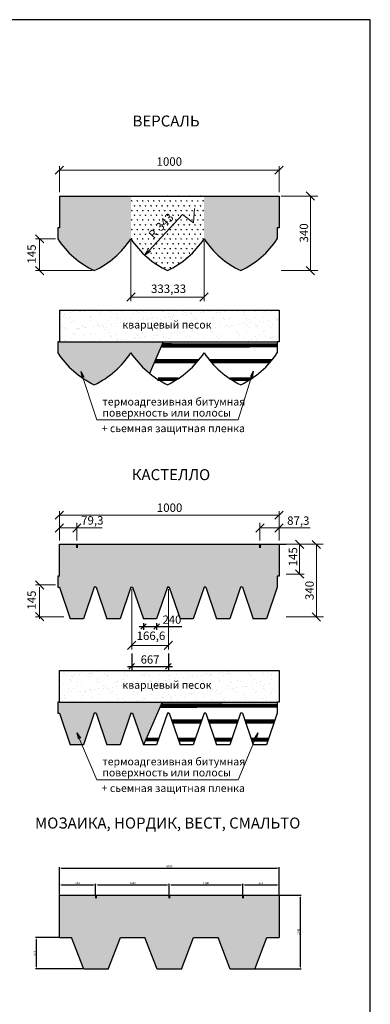
# Model space of a CAD drawing. Units: millimetres. Extents: x -3332883 to 40920555, y -16353787 to 591911.
# Drawn here: x 769863 to 776247, y 521328 to 539271 of the extents above; entities that cross this region are included whole.
import ezdxf

# ---------------------------------------------------------------- set-up
doc = ezdxf.new("R2010")
doc.units = ezdxf.units.MM
doc.linetypes.add('DASHED2', pattern=[9.525, 6.35, -3.175])
doc.layers.add('Cherep', color=7, linetype='Continuous', lineweight=40)
doc.layers.add('Layer1', color=7, linetype='Continuous', plot=False)
doc.layers.add('Ramka', color=6, linetype='Continuous', plot=False)
for name, color, linetype in [('Layer2', 46, 'Continuous'), ('Razm1', 132, 'Continuous'), ('Text', 7, 'Continuous')]:
    doc.layers.add(name, color=color, linetype=linetype)
doc.styles.add('06', font='simplex.shx', dxfattribs={"width": 0.6, "oblique": 15})
doc.styles.get("Standard").update_dxf_attribs({"font": 'isocpeur.TTF'})
doc.dimstyles.new('50 m (06)', dxfattribs={"dimscale": 50, "dimtxt": 3, "dimasz": 2, "dimexe": 1.25, "dimexo": 1.5, "dimgap": 1, "dimtad": 1, "dimdec": 0, "dimzin": 0, "dimdsep": 46, "dimtxsty": '06', "dimblk1": 'OBLIQUE', "dimblk2": 'OBLIQUE', "dimsah": 1, "dimcen": -3, "dimdle": 1.5, "dimclrd": 256, "dimclre": 256, "dimclrt": 256, "dimaunit": 1, "dimadec": 3, "dimazin": 0, "dimtfac": 1, "dimtdec": 0, "dimtmove": 0, "dimatfit": 3, "dimldrblk": 'OBLIQUE', "dimfxl": 1.25, "dimtolj": 1, "dimtzin": 0, "dimarcsym": 0})
doc.dimstyles.new('ISO-25', dxfattribs={"dimtxt": 2.5, "dimasz": 2.5, "dimexe": 1.25, "dimexo": 0.625, "dimtad": 1, "dimtxsty": 'Standard', "dimcen": 2.5, "dimadec": 0, "dimazin": 0, "dimtfac": 1, "dimtmove": 0, "dimatfit": 3, "dimfxl": 1, "dimarcsym": 0})
pattern_1 = [(0, (654149.43, 448239.41), (50, 86.60254), [12.5, -87.5]), (90, (654155.676, 448239.414), (-50, 86.60254), [6.25, -166.95508]), (90, (654157.24, 448239.414), (-50, 86.60254), [5, -168.20508]), (90, (654154.113, 448239.414), (-50, 86.60254), [5, -168.20508]), (60, (654158.8, 448239.41), (-50, 86.60254), [4, -96]), (120, (654152.55, 448239.41), (-100, 4e-08), [4, -96])]

# ---------------------------------------------------------------- blocks, each defined once
blk = doc.blocks.new('*D143')
at = {"layer": 'Defpoints', "color": 0, "linetype": 'Continuous', "lineweight": 50, "transparency": 16777216}
for p in [(770168, 522545), (770586, 522545), (771031, 521971)]:
    blk.add_point(p, dxfattribs=at)
at = {"layer": 'Razm1', "color": 0, "linetype": 'Continuous', "lineweight": -2, "transparency": 16777216}
for p, q in [((770577, 522545), (770149, 522545)), ((770168, 522008), (770168, 522507)), ((771021, 521971), (770149, 521971))]:
    blk.add_line(p, q, dxfattribs=at)
at = {"layer": 'Razm1', "color": 0, "linetype": 'Continuous', "lineweight": 50, "transparency": 16777216}
for points in [[(770161, 522507), (770174, 522507), (770168, 522545)], [(770161, 522008), (770174, 522008), (770168, 521971)]]:
    blk.add_solid(points, dxfattribs=at)
at = {"layer": 'Razm1', "color": 0, "linetype": 'Continuous', "lineweight": 5, "transparency": 16777216, "insert": (770139, 522258), "char_height": 37.5, "attachment_point": 5, "rotation": 90}
blk.add_mtext('574', dxfattribs=at)
blk = doc.blocks.new('*D144')
at = {"layer": 'Defpoints', "color": 0, "lineweight": 50, "transparency": 16777216}
for p in [(774586, 523811), (770586, 523319), (774586, 523319)]:
    blk.add_point(p, dxfattribs=at)
at = {"layer": 'Razm1', "color": 0, "lineweight": -2, "transparency": 16777216}
for p, q in [((770586, 523328), (770586, 523829)), ((770624, 523811), (774549, 523811)), ((774586, 523328), (774586, 523829))]:
    blk.add_line(p, q, dxfattribs=at)
at = {"layer": 'Razm1', "color": 0, "lineweight": 50, "transparency": 16777216}
for points in [[(770624, 523817), (770624, 523804), (770586, 523811)], [(774549, 523817), (774549, 523804), (774586, 523811)]]:
    blk.add_solid(points, dxfattribs=at)
at = {"layer": 'Razm1', "color": 0, "lineweight": 5, "transparency": 16777216, "insert": (772586, 523839), "char_height": 37.5, "attachment_point": 5}
blk.add_mtext('4000', dxfattribs=at)
blk = doc.blocks.new('*D145')
at = {"layer": 'Defpoints', "color": 0, "linetype": 'Continuous', "lineweight": 50, "transparency": 16777216}
for p in [(774586, 523319), (774142, 521971), (774971, 521971)]:
    blk.add_point(p, dxfattribs=at)
at = {"layer": 'Razm1', "color": 0, "linetype": 'Continuous', "lineweight": -2, "transparency": 16777216}
for p, q in [((774596, 523319), (774989, 523319)), ((774971, 523281), (774971, 522008)), ((774151, 521971), (774989, 521971))]:
    blk.add_line(p, q, dxfattribs=at)
at = {"layer": 'Razm1', "color": 0, "linetype": 'Continuous', "lineweight": 50, "transparency": 16777216}
for points in [[(774964, 523281), (774977, 523281), (774971, 523319)], [(774964, 522008), (774977, 522008), (774971, 521971)]]:
    blk.add_solid(points, dxfattribs=at)
at = {"layer": 'Razm1', "color": 0, "linetype": 'Continuous', "lineweight": 5, "transparency": 16777216, "insert": (774942, 522645), "char_height": 37.5, "attachment_point": 5, "rotation": 90}
blk.add_mtext('1348', dxfattribs=at)
blk = doc.blocks.new('*D146')
at = {"layer": 'Defpoints', "color": 0, "linetype": 'Continuous', "lineweight": 50, "transparency": 16777216}
for p in [(771246, 523503), (770586, 523319), (771246, 523319)]:
    blk.add_point(p, dxfattribs=at)
at = {"layer": 'Razm1', "color": 0, "linetype": 'Continuous', "lineweight": -2, "transparency": 16777216}
for p, q in [((770586, 523328), (770586, 523521)), ((770624, 523503), (771209, 523503)), ((771246, 523328), (771246, 523521))]:
    blk.add_line(p, q, dxfattribs=at)
at = {"layer": 'Razm1', "color": 0, "linetype": 'Continuous', "lineweight": 50, "transparency": 16777216}
for points in [[(770624, 523509), (770624, 523496), (770586, 523503)], [(771209, 523509), (771209, 523496), (771246, 523503)]]:
    blk.add_solid(points, dxfattribs=at)
at = {"layer": 'Razm1', "color": 0, "linetype": 'Continuous', "lineweight": 5, "transparency": 16777216, "insert": (770916, 523531), "char_height": 37.5, "attachment_point": 5}
blk.add_mtext('660', dxfattribs=at)
blk = doc.blocks.new('*D147')
at = {"layer": 'Defpoints', "color": 0, "linetype": 'Continuous', "lineweight": 50, "transparency": 16777216}
for p in [(772586, 523503), (771246, 523319), (772586, 523319)]:
    blk.add_point(p, dxfattribs=at)
at = {"layer": 'Razm1', "color": 0, "linetype": 'Continuous', "lineweight": -2, "transparency": 16777216}
for p, q in [((771246, 523328), (771246, 523521)), ((771284, 523503), (772549, 523503)), ((772586, 523328), (772586, 523521))]:
    blk.add_line(p, q, dxfattribs=at)
at = {"layer": 'Razm1', "color": 0, "linetype": 'Continuous', "lineweight": 50, "transparency": 16777216}
for points in [[(771284, 523509), (771284, 523496), (771246, 523503)], [(772549, 523509), (772549, 523496), (772586, 523503)]]:
    blk.add_solid(points, dxfattribs=at)
at = {"layer": 'Razm1', "color": 0, "linetype": 'Continuous', "lineweight": 5, "transparency": 16777216, "insert": (771916, 523531), "char_height": 37.5, "attachment_point": 5}
blk.add_mtext('1340', dxfattribs=at)
blk = doc.blocks.new('*D148')
at = {"layer": 'Defpoints', "color": 0, "linetype": 'Continuous', "lineweight": 50, "transparency": 16777216}
for p in [(773926, 523503), (772586, 523319), (773926, 523319)]:
    blk.add_point(p, dxfattribs=at)
at = {"layer": 'Razm1', "color": 0, "linetype": 'Continuous', "lineweight": -2, "transparency": 16777216}
for p, q in [((772586, 523328), (772586, 523521)), ((772624, 523503), (773889, 523503)), ((773926, 523328), (773926, 523521))]:
    blk.add_line(p, q, dxfattribs=at)
at = {"layer": 'Razm1', "color": 0, "linetype": 'Continuous', "lineweight": 50, "transparency": 16777216}
for points in [[(772624, 523509), (772624, 523496), (772586, 523503)], [(773889, 523509), (773889, 523496), (773926, 523503)]]:
    blk.add_solid(points, dxfattribs=at)
at = {"layer": 'Razm1', "color": 0, "linetype": 'Continuous', "lineweight": 5, "transparency": 16777216, "insert": (773256, 523531), "char_height": 37.5, "attachment_point": 5}
blk.add_mtext('1340', dxfattribs=at)
blk = doc.blocks.new('*D149')
at = {"layer": 'Defpoints', "color": 0, "linetype": 'Continuous', "lineweight": 50, "transparency": 16777216}
for p in [(774586, 523503), (773926, 523319), (774586, 523319)]:
    blk.add_point(p, dxfattribs=at)
at = {"layer": 'Razm1', "color": 0, "linetype": 'Continuous', "lineweight": -2, "transparency": 16777216}
for p, q in [((773926, 523328), (773926, 523521)), ((773964, 523503), (774549, 523503)), ((774586, 523328), (774586, 523521))]:
    blk.add_line(p, q, dxfattribs=at)
at = {"layer": 'Razm1', "color": 0, "linetype": 'Continuous', "lineweight": 50, "transparency": 16777216}
for points in [[(773964, 523509), (773964, 523496), (773926, 523503)], [(774549, 523509), (774549, 523496), (774586, 523503)]]:
    blk.add_solid(points, dxfattribs=at)
at = {"layer": 'Razm1', "color": 0, "linetype": 'Continuous', "lineweight": 5, "transparency": 16777216, "insert": (774256, 523531), "char_height": 37.5, "attachment_point": 5}
blk.add_mtext('660', dxfattribs=at)
blk = doc.blocks.new('_Oblique')
at = {"color": 0, "linetype": 'ByBlock', "lineweight": -2}
blk.add_line((-0.5, -0.5), (0.5, 0.5), dxfattribs=at)
blk = doc.blocks.new('*D157')
at = {"lineweight": -2, "transparency": 16777216}
for p, q in [((772116, 528275), (772116, 528150)), ((772356, 528275), (772356, 528150)), ((772041, 528213), (772356, 528213)), ((772356, 528213), (772816, 528213))]:
    blk.add_line(p, q, dxfattribs=at)
at = {"layer": 'Defpoints', "color": 0, "lineweight": 50, "transparency": 16777216}
for p in [(772116, 528350), (772356, 528350), (772356, 528213)]:
    blk.add_point(p, dxfattribs=at)
at = {"lineweight": -2, "transparency": 16777216, "xscale": 100, "yscale": 100, "zscale": 100, "rotation": 180}
blk.add_blockref('_Oblique', (772116, 528213), dxfattribs=at)
at = {"lineweight": -2, "transparency": 16777216, "xscale": 100, "yscale": 100, "zscale": 100}
blk.add_blockref('_Oblique', (772356, 528213), dxfattribs=at)
at = {"lineweight": 50, "transparency": 16777216, "insert": (772636, 528338), "char_height": 150, "attachment_point": 5, "style": '06'}
blk.add_mtext('\\A1;240', dxfattribs=at)
blk = doc.blocks.new('*D158')
at = {"lineweight": -2, "transparency": 16777216}
for p, q in [((771903, 527719), (771903, 527424)), ((772570, 527719), (772570, 527424)), ((771828, 527486), (772645, 527486))]:
    blk.add_line(p, q, dxfattribs=at)
at = {"layer": 'Defpoints', "color": 0, "lineweight": 50, "transparency": 16777216}
for p in [(771903, 527794), (772570, 527794), (772570, 527486)]:
    blk.add_point(p, dxfattribs=at)
at = {"lineweight": -2, "transparency": 16777216, "xscale": 100, "yscale": 100, "zscale": 100, "rotation": 180}
blk.add_blockref('_Oblique', (771903, 527486), dxfattribs=at)
at = {"lineweight": -2, "transparency": 16777216, "xscale": 100, "yscale": 100, "zscale": 100}
blk.add_blockref('_Oblique', (772570, 527486), dxfattribs=at)
at = {"lineweight": 50, "transparency": 16777216, "insert": (772237, 527611), "char_height": 150, "attachment_point": 5, "style": '06'}
blk.add_mtext('\\A1;667', dxfattribs=at)

msp = doc.modelspace()

# ---------------------------------------------------------------- hatches: boundary and pattern name
at = {"layer": 'Layer1', "linetype": 'Continuous'}
h = msp.add_hatch(dxfattribs=at)
h.set_pattern_fill('SWAMP', color=5, scale=100, style=0)
h.set_pattern_definition(pattern_1)
h.paths.add_polyline_path([(771887.566, 536057.446), (770586.242, 536057.446), (770586.242, 535477.446), (770554.242, 535477.446), (770554.242, 535277.434, 0.136751914), (771220.904, 534697.446, 0.136751914), (771887.566, 535277.434)])
h.paths.add_polyline_path([(774586.242, 536057.446), (773220.906, 536057.446), (773220.906, 535277.446, 0.136754163), (773887.576, 534697.446, 0.136753039), (774554.242, 535277.44), (774554.242, 535477.446), (774586.242, 535477.446)])
h = msp.add_hatch(dxfattribs=at)
h.set_pattern_fill('SWAMP', color=5, scale=100, style=0)
h.set_pattern_definition(pattern_1)
h.paths.add_polyline_path([(771887.566, 536057.446), (771887.566, 535277.434, 0.136745038), (772554.236, 534697.446, 0.136754163), (773220.906, 535277.446), (773220.906, 536057.446)])
h = msp.add_hatch(dxfattribs=at)
h.set_pattern_fill('AR-SAND', color=253, scale=120, style=0)
h.set_pattern_definition([(37.5, (654149.43, 448984.13), (-7.5592, 231.21885), [0, -182.4, 0, -204, 0, -195]), (7.5, (654149.43, 448984.13), (212.3732, 338.6575), [0, -98.4, 0, -164.4, 0, -63]), (327.5, (654001.83, 448984.13), (373.69702, 0.6791), [0, -60, 0, -216, 0, -282]), (317.5, (654001.83, 448984.13), (360.7352, 105.3211), [0, -30, 0, -141.6, 0, -162])])
h.paths.add_polyline_path([(774554.242, 533398.907), (774586.242, 533398.907), (774586.242, 533978.907), (770586.242, 533978.907), (770586.242, 533398.907)])
for points in [[(771887.57, 533198.901, 0.076903411), (772225.593, 532826.087), (772477.528, 533398.907), (770586.242, 533398.907), (770554.242, 533398.907), (770554.242, 533198.895, 0.136751914), (771220.904, 532618.907, 0.136753039)], [(771887.042, 526633.515), (771919.042, 526633.515), (772116.242, 526053.515), (772459.298, 526833.515), (770586.242, 526833.515), (770554.242, 526833.515), (770554.242, 526633.515), (770586.242, 526633.515), (770783.442, 526053.515), (771023.442, 526053.515), (771220.642, 526633.515), (771252.642, 526633.515), (771449.842, 526053.515), (771689.842, 526053.515)]]:
    msp.add_hatch(color=253, dxfattribs=at).paths.add_polyline_path(points)
h = msp.add_hatch(dxfattribs=at)
h.set_pattern_fill('SWAMP', color=5, scale=100, style=0)
h.set_pattern_definition([(0, (663783.27, 451092.35), (50, 86.60254), [12.5, -87.5]), (90, (663789.52, 451092.353), (-50, 86.60254), [6.25, -166.95508]), (90, (663791.08, 451092.353), (-50, 86.60254), [5, -168.20508]), (90, (663787.956, 451092.353), (-50, 86.60254), [5, -168.20508]), (60, (663792.64, 451092.35), (-50, 86.60254), [4, -96]), (120, (663786.39, 451092.35), (-100, 4e-08), [4, -96])])
h.paths.add_polyline_path([(772553.442, 528930.232), (772585.442, 528930.232), (772782.642, 528350.232), (773022.642, 528350.232), (773219.842, 528930.232), (773251.842, 528930.232), (773449.042, 528350.232), (773689.042, 528350.232), (773886.242, 528930.232), (773918.242, 528930.232), (774115.442, 528350.232), (774355.442, 528350.232), (774552.642, 528930.232), (774552.642, 529130.232), (774586.242, 529130.232), (774586.242, 529710.232), (770586.242, 529710.232), (770586.242, 529130.232), (770554.242, 529130.232), (770554.242, 528930.232), (770586.242, 528930.232), (770783.442, 528350.232), (771023.442, 528350.232), (771220.642, 528930.232), (771252.642, 528930.232), (771449.842, 528350.232), (771689.842, 528350.232), (771887.042, 528930.232), (771919.042, 528930.232), (772116.242, 528350.232), (772356.242, 528350.232)])
h = msp.add_hatch(dxfattribs=at)
h.set_pattern_fill('AR-SAND', color=253, scale=120, style=0)
h.set_pattern_definition([(37.5, (663783.27, 451092.35), (-7.5592, 231.21885), [0, -182.4, 0, -204, 0, -195]), (7.5, (663783.27, 451092.35), (212.3732, 338.6575), [0, -98.4, 0, -164.4, 0, -63]), (327.5, (663635.67, 451092.35), (373.69702, 0.6791), [0, -60, 0, -216, 0, -282]), (317.5, (663635.67, 451092.35), (360.7352, 105.3211), [0, -30, 0, -141.6, 0, -162])])
h.paths.add_polyline_path([(774552.642, 526833.515), (774586.242, 526833.515), (774586.242, 527413.515), (770586.242, 527413.515), (770586.242, 526833.515)])
h = msp.add_hatch(dxfattribs=at)
h.set_pattern_fill('SWAMP', color=5, scale=100, style=0)
h.set_pattern_definition([(0, (668738.876, 440176.23), (50, 86.60254), [12.5, -87.5]), (90, (668745.126, 440176.234), (-50, 86.60254), [6.25, -166.95508]), (90, (668746.69, 440176.234), (-50, 86.60254), [5, -168.20508]), (90, (668743.563, 440176.234), (-50, 86.60254), [5, -168.20508]), (60, (668748.25, 440176.23), (-50, 86.60254), [4, -96]), (120, (668742, 440176.23), (-100, 4e-08), [4, -96])])
h.paths.add_polyline_path([(772141.797, 522544.943), (772364.019, 521970.943), (772808.464, 521970.943), (773030.686, 522544.943), (773475.131, 522544.943), (773697.353, 521970.943), (774141.797, 521970.943), (774364.019, 522544.943), (774586.242, 522544.943), (774586.242, 523318.943), (770586.242, 523318.943), (770586.242, 522544.943), (770808.464, 522544.943), (771030.686, 521970.943), (771475.131, 521970.943), (771697.353, 522544.943)])

# ---------------------------------------------------------------- linework, layer by layer
at = {"color": 5}
for p, q in [((770586.242, 536057.446), (774586.242, 536057.446)), ((770586.242, 536057.446), (770586.242, 535477.446)), ((774586.242, 536057.446), (774586.242, 535477.446)), ((770586.242, 535477.446), (770554.242, 535477.446)), ((770554.242, 535477.446), (770554.242, 535277.446)), ((774586.242, 535477.446), (774554.242, 535477.446)), ((774554.242, 535477.446), (774554.242, 535277.446)), ((770586.242, 533978.907), (774586.242, 533978.907)), ((770586.242, 533978.907), (770586.242, 533398.907)), ((774586.242, 533978.907), (774586.242, 533398.907)), ((770586.242, 533398.907), (770554.242, 533398.907)), ((770554.242, 533398.907), (770554.242, 533198.907)), ((774586.242, 533398.907), (774554.242, 533398.907)), ((774554.242, 533398.907), (774554.242, 533198.907)), ((770586.242, 529130.232), (770586.242, 529710.232)), ((770586.242, 529710.232), (774586.242, 529710.232)), ((770586.242, 529710.232), (770903.442, 529710.232)), ((774586.242, 529710.232), (774586.242, 529130.232)), ((770586.242, 529130.232), (770554.242, 529130.232)), ((770554.242, 529130.232), (770554.242, 528930.232)), ((774552.642, 529130.232), (774552.642, 528930.232)), ((774586.242, 529130.232), (774552.642, 529130.232)), ((770554.242, 528930.232), (770586.242, 528930.232)), ((770586.242, 528930.232), (770783.442, 528350.232)), ((771220.642, 528930.232), (771023.442, 528350.232)), ((771252.642, 528930.232), (771220.642, 528930.232)), ((771252.642, 528930.232), (771449.842, 528350.232)), ((771887.042, 528930.232), (771689.842, 528350.232)), ((771887.042, 528930.232), (771919.042, 528930.232)), ((771919.042, 528930.232), (772116.242, 528350.232)), ((772553.442, 528930.232), (772356.242, 528350.232)), ((772585.442, 528930.232), (772553.442, 528930.232)), ((772553.442, 528930.232), (772585.442, 528930.232)), ((772585.442, 528930.232), (772782.642, 528350.232)), ((773219.842, 528930.232), (773022.642, 528350.232)), ((773251.842, 528930.232), (773219.842, 528930.232)), ((773251.842, 528930.232), (773449.042, 528350.232)), ((773886.242, 528930.232), (773689.042, 528350.232)), ((773918.242, 528930.232), (773886.242, 528930.232)), ((773918.242, 528930.232), (774115.442, 528350.232)), ((774552.642, 528930.232), (774355.442, 528350.232)), ((771023.442, 528350.232), (770783.442, 528350.232)), ((771689.842, 528350.232), (771449.842, 528350.232)), ((772356.242, 528350.232), (772116.242, 528350.232)), ((773022.642, 528350.232), (772782.642, 528350.232)), ((773689.042, 528350.232), (773449.042, 528350.232)), ((774355.442, 528350.232), (774115.442, 528350.232)), ((770586.242, 526833.515), (770586.242, 527413.515)), ((770586.242, 527413.515), (774586.242, 527413.515)), ((770586.242, 527413.515), (770903.442, 527413.515)), ((774586.242, 527413.515), (774586.242, 526833.515)), ((770586.242, 526833.515), (770554.242, 526833.515)), ((770554.242, 526833.515), (770554.242, 526633.515)), ((774552.642, 526833.515), (774552.642, 526633.515)), ((774586.242, 526833.515), (774552.642, 526833.515)), ((770554.242, 526633.515), (770586.242, 526633.515)), ((770586.242, 526633.515), (770783.442, 526053.515)), ((771220.642, 526633.515), (771023.442, 526053.515)), ((771252.642, 526633.515), (771220.642, 526633.515)), ((771252.642, 526633.515), (771449.842, 526053.515)), ((771887.042, 526633.515), (771689.842, 526053.515)), ((771887.042, 526633.515), (771919.042, 526633.515)), ((771919.042, 526633.515), (772116.242, 526053.515)), ((772553.442, 526633.515), (772356.242, 526053.515)), ((772585.442, 526633.515), (772553.442, 526633.515)), ((772553.442, 526633.515), (772585.442, 526633.515)), ((772585.442, 526633.515), (772782.642, 526053.515)), ((773219.842, 526633.515), (773022.642, 526053.515)), ((773251.842, 526633.515), (773219.842, 526633.515)), ((773251.842, 526633.515), (773449.042, 526053.515)), ((773886.242, 526633.515), (773689.042, 526053.515)), ((773918.242, 526633.515), (773886.242, 526633.515)), ((773918.242, 526633.515), (774115.442, 526053.515)), ((774552.642, 526633.515), (774355.442, 526053.515)), ((771023.442, 526053.515), (770783.442, 526053.515)), ((771689.842, 526053.515), (771449.842, 526053.515)), ((772356.242, 526053.515), (772116.242, 526053.515)), ((773022.642, 526053.515), (772782.642, 526053.515)), ((773689.042, 526053.515), (773449.042, 526053.515)), ((774355.442, 526053.515), (774115.442, 526053.515))]:
    msp.add_line(p, q, dxfattribs=at)
for centre, radius, start, end in [((771928.036, 536183.392), 1645.622, 213.402609, 244.5511367), ((770513.771, 536183.392), 1645.622, 295.4488633, 326.596885), ((773261.418, 536183.469), 1645.713, 213.4042289, 244.5507036), ((771847.103, 536183.392), 1645.622, 295.4488633, 326.597391), ((774594.708, 536183.392), 1645.622, 213.402609, 244.5511367), ((773180.443, 536183.392), 1645.622, 295.4488633, 326.597138), ((771928.036, 534104.852), 1645.622, 213.402609, 244.5511367), ((770513.771, 534104.852), 1645.622, 295.4488633, 326.597391), ((773261.368, 534104.852), 1645.622, 213.402609, 244.5511367), ((771847.103, 534104.852), 1645.622, 295.4488633, 326.597391), ((774594.708, 534104.852), 1645.622, 213.402609, 244.5511367), ((773180.443, 534104.852), 1645.622, 295.4488633, 326.597138)]:
    msp.add_arc(centre, radius, start, end, dxfattribs=at)
at = {"layer": 'Cherep', "linetype": 'Continuous'}
for p, q in [((770903.442, 529707.175), (770903.442, 529647.175)), ((774237.042, 529707.175), (774237.042, 529647.175)), ((771246.242, 523318.943), (771246.242, 523258.943)), ((772586.242, 523318.943), (772586.242, 523258.943)), ((773926.242, 523318.943), (773926.242, 523258.943))]:
    msp.add_line(p, q, dxfattribs=at)
at = {"layer": 'Layer1', "color": 0, "linetype": 'Continuous'}
for p, q in [((772477.528, 533398.907), (772225.593, 532826.087)), ((774586.242, 529710.232), (774717.198, 529710.232)), ((772459.298, 526833.515), (772116.242, 526053.515))]:
    msp.add_line(p, q, dxfattribs=at)
at = {"layer": 'Layer1', "color": 5, "linetype": 'Continuous'}
for p, q in [((770586.242, 523318.943), (774586.242, 523318.943)), ((770586.242, 522544.943), (770586.242, 523318.943)), ((774586.242, 523318.943), (774586.242, 522544.943)), ((770586.242, 522544.943), (770808.464, 522544.943)), ((770586.242, 522544.943), (770808.464, 522544.943)), ((771030.686, 521970.943), (770808.464, 522544.943)), ((771475.131, 521970.943), (771697.353, 522544.943)), ((771697.353, 522544.943), (771919.575, 522544.943)), ((771697.353, 522544.943), (772141.797, 522544.943)), ((771919.575, 522544.943), (772141.797, 522544.943)), ((772364.019, 521970.943), (772141.797, 522544.943)), ((772808.464, 521970.943), (773030.686, 522544.943)), ((773030.686, 522544.943), (773252.908, 522544.943)), ((773030.686, 522544.943), (773475.131, 522544.943)), ((773252.908, 522544.943), (773475.131, 522544.943)), ((773697.353, 521970.943), (773475.131, 522544.943)), ((774141.797, 521970.943), (774364.019, 522544.943)), ((774364.019, 522544.943), (774586.242, 522544.943)), ((774364.019, 522544.943), (774586.242, 522544.943)), ((771475.131, 521970.943), (771030.686, 521970.943)), ((772808.464, 521970.943), (772364.019, 521970.943)), ((774141.797, 521970.943), (773697.353, 521970.943))]:
    msp.add_line(p, q, dxfattribs=at)
at = {"layer": 'Layer1', "color": 0, "linetype": 'Continuous', "ltscale": 3, "const_width": 40}
for points in [[(772440.615, 533314.978), (774561.895, 533317.545)], [(772458.705, 533356.109), (774561.895, 533353.474)], [(772314.796, 533028.907), (773092.258, 533028.907)], [(772332.008, 533068.041), (773125.029, 533068.041)], [(773316.783, 533068.041), (774458.369, 533068.041)], [(773349.553, 533028.907), (774425.598, 533028.907)], [(772381.525, 532731.48), (772753.701, 532731.48)], [(773688.111, 532731.48), (774087.041, 532731.48)], [(772369.293, 532703.669), (772710.095, 532703.669)], [(773731.716, 532703.669), (774043.435, 532703.669)], [(772422.375, 526749.565), (774561.101, 526752.153)], [(772440.484, 526790.739), (774561.101, 526788.082)], [(772629.936, 526502.65), (773175.347, 526502.65)], [(772643.242, 526463.515), (773162.042, 526463.515)], [(773296.336, 526502.65), (773841.747, 526502.65)], [(773309.642, 526463.515), (773828.442, 526463.515)], [(773962.736, 526502.65), (774508.147, 526502.65)], [(773976.042, 526463.515), (774494.842, 526463.515)], [(772153.521, 526138.277), (772385.061, 526138.277)], [(772165.753, 526166.088), (772394.517, 526166.088)], [(772165.753, 526166.088), (772394.517, 526166.088)], [(772744.367, 526166.088), (773060.917, 526166.088)], [(772744.367, 526166.088), (772819.246, 526166.088)], [(772755.903, 526132.16), (773049.381, 526132.16)], [(773410.767, 526166.088), (773727.317, 526166.088)], [(773422.303, 526132.16), (773715.781, 526132.16)], [(774077.167, 526166.088), (774393.717, 526166.088)], [(774088.703, 526132.16), (774382.181, 526132.16)]]:
    msp.add_lwpolyline(points, dxfattribs=at)
at = {"layer": 'Ramka'}
msp.add_lwpolyline([(757129.125, 512232.062), (776247.385, 512232.062), (776247.385, 539270.745), (757129.125, 539270.745)], close=True, dxfattribs=at)
at = {"layer": 'Razm1', "color": 0, "linetype": 'Continuous', "lineweight": 5}
for p, q in [((770661.242, 536603.763), (770511.242, 536453.763)), ((770586.242, 536127.12), (770586.242, 536603.763)), ((770586.242, 536528.763), (774586.242, 536528.763)), ((774511.242, 536453.763), (774661.242, 536603.763)), ((774586.242, 536127.12), (774586.242, 536603.763)), ((774623.742, 536057.446), (775294.02, 536057.446)), ((775230.447, 535982.446), (775080.447, 536132.446)), ((775155.447, 536057.446), (775155.447, 534697.446)), ((773028.205, 535569.1), (773047.972, 535832.374)), ((772828.242, 535719.082), (772138.85, 534980.054)), ((772828.242, 535719.082), (773028.205, 535569.1)), ((770299.241, 535202.446), (770149.241, 535352.446)), ((770516.734, 535277.446), (770149.241, 535277.446)), ((770224.241, 535277.446), (770224.241, 534697.446)), ((771887.574, 535239.946), (771887.574, 534141.051)), ((772138.85, 534980.054), (772204.662, 535092.811)), ((773220.906, 535239.946), (773220.906, 534141.051)), ((772138.85, 534980.054), (772246.766, 535053.534)), ((770149.241, 534772.446), (770299.241, 534622.446)), ((775080.447, 534772.446), (775230.447, 534622.446)), ((771183.404, 534697.446), (770149.241, 534697.446)), ((774623.742, 534697.446), (775294.02, 534697.446)), ((771962.574, 534291.051), (771812.574, 534141.051)), ((771887.574, 534216.051), (773220.906, 534216.051)), ((773145.906, 534141.051), (773295.906, 534291.051)), ((770978.267, 532861.22), (771267.205, 531978.601)), ((774116.894, 532865.467), (773841.267, 531978.601)), ((771267.205, 531978.601), (773841.267, 531978.601)), ((770661.242, 530316.827), (770511.242, 530166.827)), ((770586.242, 529779.906), (770586.242, 530316.827)), ((770586.242, 530241.827), (774586.242, 530241.827)), ((774511.242, 530166.827), (774661.242, 530316.827)), ((774586.242, 529779.906), (774586.242, 530316.827)), ((770661.242, 530083.313), (770511.242, 529933.313)), ((770978.442, 530083.313), (770828.442, 529933.313)), ((770903.442, 529779.906), (770903.442, 530103.677)), ((774312.042, 530083.313), (774162.042, 529933.313)), ((774237.042, 529779.906), (774237.042, 530103.677)), ((774661.242, 530083.313), (774511.242, 529933.313)), ((774586.242, 529779.906), (774586.242, 530103.677)), ((771363.784, 530008.313), (770586.242, 530008.313)), ((774586.242, 530008.313), (774237.042, 530008.313)), ((774586.242, 530008.313), (775152.011, 530008.313)), ((774717.198, 529710.232), (775387.476, 529710.232)), ((774717.198, 529710.232), (775042.821, 529710.232)), ((775035.358, 529635.232), (774885.358, 529785.232)), ((774960.358, 529710.232), (774960.358, 529169.072)), ((775340.554, 529632.175), (775190.554, 529782.175)), ((775265.554, 529707.175), (775265.554, 528386.595)), ((774717.198, 529169.072), (775042.821, 529169.072)), ((774884.778, 529244.652), (775034.778, 529094.652)), ((770299.249, 528894.789), (770149.249, 529044.789)), ((770516.742, 528969.789), (770149.249, 528969.789)), ((770224.249, 528930.232), (770224.249, 528350.232)), ((771903.042, 528892.732), (771903.042, 527793.836)), ((772569.974, 528892.732), (772569.974, 527793.836)), ((770149.249, 528464.789), (770299.249, 528314.789)), ((775340.554, 528311.595), (775190.554, 528461.595)), ((770666.33, 528389.789), (770149.249, 528389.789)), ((774717.198, 528386.595), (775131.672, 528386.595)), ((775396.366, 528386.595), (775022.765, 528386.595)), ((771978.042, 527943.836), (771828.042, 527793.836)), ((772494.974, 527793.836), (772644.974, 527943.836)), ((771903.042, 527868.836), (772569.708, 527868.836)), ((770904.94, 526276.686), (771266.411, 525421.209)), ((774201.943, 526276.686), (773840.473, 525421.209)), ((771266.411, 525421.209), (773840.473, 525421.209))]:
    msp.add_line(p, q, dxfattribs=at)
at = {"layer": 'Razm1', "color": 0, "linetype": 'Continuous'}
for p, q in [((770586.242, 533398.907), (774554.242, 533398.907)), ((770978.267, 532861.22), (770999.005, 532746.58)), ((770978.267, 532861.22), (771031.723, 532757.189)), ((774116.894, 532865.467), (774065.009, 532760.643)), ((774116.894, 532865.467), (774097.884, 532750.528)), ((770586.242, 526833.515), (774552.642, 526833.515)), ((770904.94, 526276.686), (770935.157, 526164.173)), ((770904.94, 526276.686), (770966.878, 526177.47)), ((774201.943, 526276.686), (774140.005, 526177.47)), ((774201.943, 526276.686), (774171.726, 526164.173))]:
    msp.add_line(p, q, dxfattribs=at)

# ---------------------------------------------------------------- texts
at = {"layer": 'Layer2', "color": 0, "linetype": 'DASHED2'}
for s, rotation, p in [('343', 45.1204436, (772432.939, 535405.712)), ('R', 49.3561888, (772309.819, 535266.861)), ('145', 90, (774916.034, 529308.603)), ('340', 90, (775217.29, 528695.062)), ('145', 90, (770155.83, 528518.802))]:
    msp.add_text(s, height=153.6, rotation=rotation, dxfattribs=at).set_placement(p)
for s, p in [('333,33', (772254.402, 534290.429)), ('1000', (772359.437, 530300.956)), ('79,3', (770981.322, 530069.319)), ('87,3', (774732.474, 530064.482)), ('166,6', (771991.371, 527966.849))]:
    msp.add_text(s, height=153.6, dxfattribs=at).set_placement(p)
at = {"layer": 'Razm1', "color": 0, "linetype": 'Continuous', "lineweight": 5}
msp.add_text('1000', height=153.6, dxfattribs=at).set_placement((772354.495, 536608.362))
for s, p in [('340', (775115.351, 535210.792)), ('145', (770155.822, 534826.459))]:
    msp.add_text(s, height=153.6, rotation=90, dxfattribs=at).set_placement(p)
at = {"layer": 'Text', "linetype": 'Continuous'}
for s, height, p in [('ВЕРСАЛЬ', 200, (771918.289, 537324.59)), ('кварцевый песок', 140, (771732.443, 533642.838)), ('термоадгезивная битумная ', 140, (771368.791, 532239.524)), ('поверхность или полосы', 140, (771369.72, 532038.075)), ('+ сьемная защитная пленка', 140, (771357.078, 531754.187)), ('КАСТЕЛЛО', 200, (771903.856, 530879.757)), ('кварцевый песок', 140, (771732.443, 527077.446)), ('термоадгезивная битумная ', 140, (771367.997, 525682.132)), ('поверхность или полосы', 140, (771368.926, 525480.683)), ('+ сьемная защитная пленка', 140, (771356.284, 525196.795)), ('МОЗАИКА, НОРДИК, ВЕСТ, СМАЛЬТО', 200, (770142.121, 524530.919))]:
    msp.add_text(s, height=height, dxfattribs=at).set_placement(p)

# ---------------------------------------------------------------- dimensions: what is measured, and where the dimension line sits
at = {"color": 3, "lineweight": 50}
for base, p1, p2, picture, middle in [((772356.242, 528212.515), (772116.242, 528350.232), (772356.242, 528350.232), '*D157', (772636.081, 528337.515)), ((772569.974, 527486.292), (771903.042, 527793.836), (772569.974, 527793.836), '*D158', (772236.508, 527611.292))]:
    dim = msp.add_linear_dim(base=base, p1=p1, p2=p2, dimstyle='50 m (06)', dxfattribs=at)
    dim.commit()
    dim.dimension.update_dxf_attribs({"geometry": picture, "text_midpoint": middle})
at = {"layer": 'Razm1', "color": 0, "lineweight": 5}
dim = msp.add_linear_dim(base=(774586.242, 523810.686), p1=(770586.242, 523318.943), p2=(774586.242, 523318.943), dimstyle='ISO-25', override={"dimscale": 15}, dxfattribs=at)
dim.commit()
dim.dimension.update_dxf_attribs({"geometry": '*D144', "text_midpoint": (772586.242, 523838.811)})
at = {"layer": 'Razm1', "color": 0, "linetype": 'Continuous', "lineweight": 5}
for base, p1, p2, picture, middle in [((771246.242, 523502.555), (770586.242, 523318.943), (771246.242, 523318.943), '*D146', (770916.242, 523530.68)), ((772586.242, 523502.555), (771246.242, 523318.943), (772586.242, 523318.943), '*D147', (771916.242, 523530.68)), ((773926.242, 523502.555), (772586.242, 523318.943), (773926.242, 523318.943), '*D148', (773256.242, 523530.68)), ((774586.242, 523502.555), (773926.242, 523318.943), (774586.242, 523318.943), '*D149', (774256.242, 523530.68))]:
    dim = msp.add_linear_dim(base=base, p1=p1, p2=p2, dimstyle='ISO-25', override={"dimscale": 15}, dxfattribs=at)
    dim.commit()
    dim.dimension.update_dxf_attribs({"geometry": picture, "text_midpoint": middle})
for base, p1, p2, picture, middle in [((774970.532, 521970.943), (774586.242, 523318.943), (774141.797, 521970.943), '*D145', (774942.407, 522644.943)), ((770167.56, 522544.943), (771030.686, 521970.943), (770586.242, 522544.943), '*D143', (770139.435, 522257.943))]:
    dim = msp.add_linear_dim(base=base, p1=p1, p2=p2, angle=90, dimstyle='ISO-25', override={"dimscale": 15}, dxfattribs=at)
    dim.commit()
    dim.dimension.update_dxf_attribs({"geometry": picture, "text_midpoint": middle})

doc.saveas('drawing.dxf')
